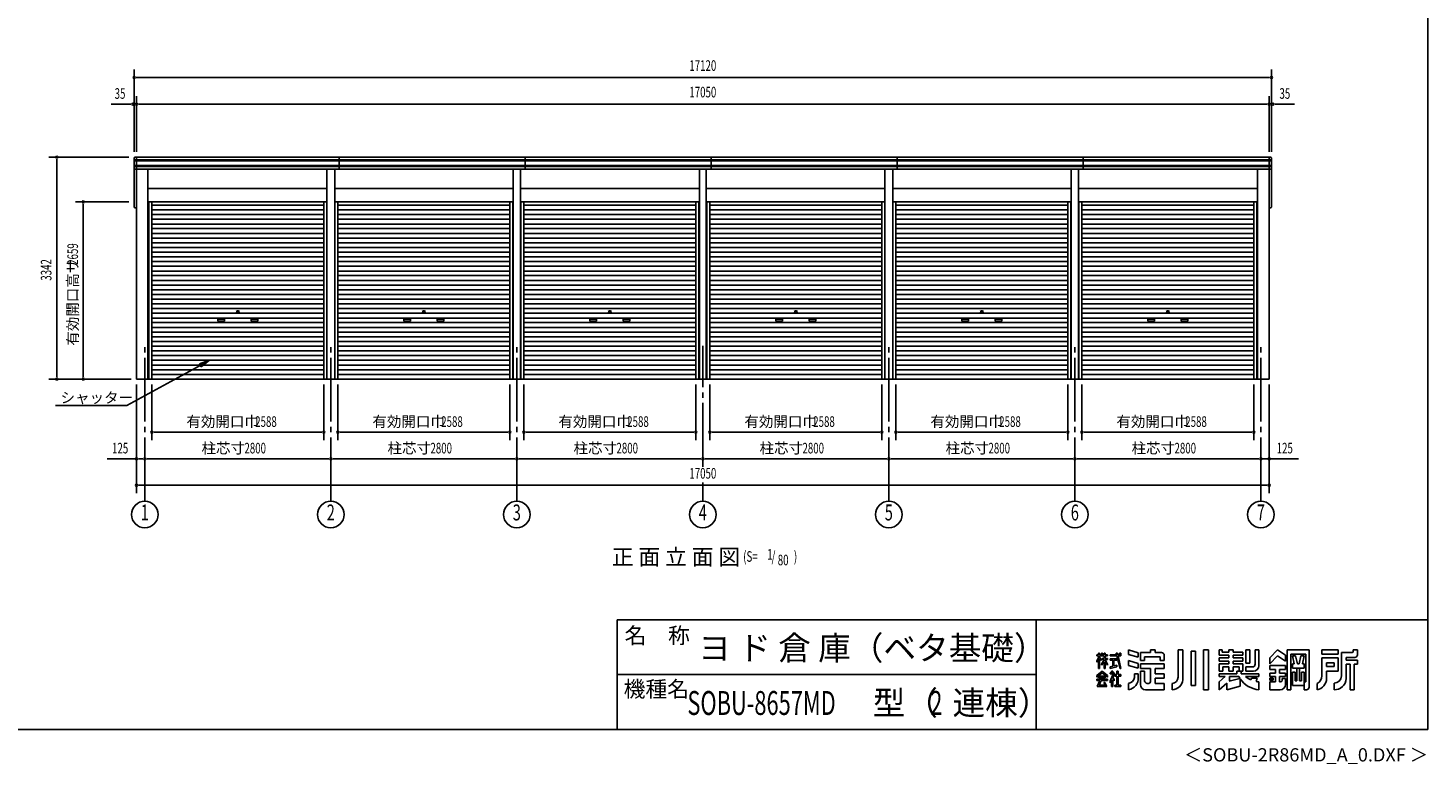
# Model space of a CAD drawing. Extents: x 868 to 32764, y 310 to 22484.
# Drawn here: x 11690 to 32764, y 310 to 11397 of the extents above; entities that cross this region are included whole.
import ezdxf
from ezdxf.enums import TextEntityAlignment as Align

# ---------------------------------------------------------------- set-up
doc = ezdxf.new("R2010")
doc.units = 0
doc.header["$LTSCALE"] = 80
doc.header["$MEASUREMENT"] = 0
doc.linetypes.add('1PL-M', pattern=[15, 12, -1, 1, -1])
for name, color, linetype in [('1PL-M1', 6, '1PL-M'), ('FILENAME', 7, 'CONTINUOUS'), ('HIKIDASHI', 6, 'CONTINUOUS'), ('NAME', 20, 'CONTINUOUS'), ('SUNPOU', 4, 'CONTINUOUS'), ('U1', 3, 'CONTINUOUS'), ('WAKUMOJI-01', 130, 'CONTINUOUS'), ('WAKUSEN-01', 50, 'CONTINUOUS'), ('WAKUSEN-02', 130, 'CONTINUOUS'), ('YODOROGO', 130, 'CONTINUOUS')]:
    doc.layers.add(name, color=color, linetype=linetype)
doc.styles.add('00', font='ROMANS', dxfattribs={"width": 0.666667, "bigfont": 'BIGFONT'})
doc.styles.add('01', font='ROMANS', dxfattribs={"height": 3, "bigfont": 'BIGFONT'})
doc.styles.add('FILENAME', font='romans', dxfattribs={"height": 200, "bigfont": 'bigfont'})
doc.styles.add('WAKUMOJI', font='SIMPLEX', dxfattribs={"height": 3, "bigfont": 'BIGFONT'})

msp = doc.modelspace()

# ---------------------------------------------------------------- linework, layer by layer
at = {"layer": '1PL-M1'}
for p, q in [((13448, 4268), (13448, 6608)), ((16248, 4268), (16248, 6608)), ((19048, 4268), (19048, 6608)), ((21848, 4788), (21848, 6608)), ((24648, 4268), (24648, 6608)), ((27448, 4268), (27448, 6608)), ((30248, 4268), (30248, 6608)), ((21848, 4268), (21848, 4548))]:
    msp.add_line(p, q, dxfattribs=at)
at = {"layer": 'HIKIDASHI'}
for p, q in [((14423, 6391), (14270, 6338)), ((14270, 6338), (14295, 6291)), ((14295, 6291), (14423, 6391)), ((14283, 6314), (13178, 5708)), ((12106, 5708), (13178, 5708))]:
    msp.add_line(p, q, dxfattribs=at)
msp.add_solid([(14295, 6291), (14270, 6338), (14423, 6391)], dxfattribs=at)
at = {"layer": 'SUNPOU'}
for p, q in [((13288, 9530), (13288, 10770)), ((30408, 9530), (30408, 10770)), ((13318, 10650), (13348, 10650)), ((13328, 10650), (30368, 10650)), ((30378, 10650), (30348, 10650)), ((13323, 9530), (13323, 10370)), ((30373, 9530), (30373, 10370)), ((13228, 10250), (12943, 10250)), ((13238, 10250), (13208, 10250)), ((13353, 10250), (13383, 10250)), ((13363, 10250), (30333, 10250)), ((30343, 10250), (30313, 10250)), ((30458, 10250), (30488, 10250)), ((30468, 10250), (30753, 10250)), ((13208, 9450), (12003, 9450)), ((12123, 9420), (12123, 9390)), ((12123, 6148), (12123, 9410)), ((13208, 8778), (12403, 8778)), ((12523, 8748), (12523, 8718)), ((12523, 6148), (12523, 8738)), ((12123, 6138), (12123, 6168)), ((12523, 6138), (12523, 6168)), ((13243, 6108), (12003, 6108)), ((13323, 6028), (13323, 4388)), ((13554, 6028), (13554, 5188)), ((16142, 6028), (16142, 5188)), ((16354, 6028), (16354, 5188)), ((18942, 6028), (18942, 5188)), ((19154, 6028), (19154, 5188)), ((21742, 6028), (21742, 5188)), ((21954, 6028), (21954, 5188)), ((24542, 6028), (24542, 5188)), ((24754, 6028), (24754, 5188)), ((27342, 6028), (27342, 5188)), ((27554, 6028), (27554, 5188)), ((30142, 6028), (30142, 5188)), ((30373, 6028), (30373, 4388)), ((13584, 5308), (13614, 5308)), ((16102, 5308), (13594, 5308)), ((16112, 5308), (16082, 5308)), ((16384, 5308), (16414, 5308)), ((18902, 5308), (16394, 5308)), ((18912, 5308), (18882, 5308)), ((19184, 5308), (19214, 5308)), ((21702, 5308), (19194, 5308)), ((21712, 5308), (21682, 5308)), ((21984, 5308), (22014, 5308)), ((24502, 5308), (21994, 5308)), ((24512, 5308), (24482, 5308)), ((24784, 5308), (24814, 5308)), ((27302, 5308), (24794, 5308)), ((27312, 5308), (27282, 5308)), ((27584, 5308), (27614, 5308)), ((30102, 5308), (27594, 5308)), ((30112, 5308), (30082, 5308)), ((13323, 4908), (12882, 4908)), ((13353, 4908), (13383, 4908)), ((13363, 4908), (13408, 4908)), ((13418, 4908), (13388, 4908)), ((13478, 4908), (13508, 4908)), ((13488, 4908), (16208, 4908)), ((16218, 4908), (16188, 4908)), ((16278, 4908), (16308, 4908)), ((16288, 4908), (19008, 4908)), ((19018, 4908), (18988, 4908)), ((19018, 4908), (18988, 4908)), ((19078, 4908), (19108, 4908)), ((19088, 4908), (21808, 4908)), ((21818, 4908), (21788, 4908)), ((21818, 4908), (21788, 4908)), ((21878, 4908), (21908, 4908)), ((21888, 4908), (24608, 4908)), ((24618, 4908), (24588, 4908)), ((24678, 4908), (24708, 4908)), ((24688, 4908), (27408, 4908)), ((27418, 4908), (27388, 4908)), ((27418, 4908), (27388, 4908)), ((27478, 4908), (27508, 4908)), ((27488, 4908), (30208, 4908)), ((30218, 4908), (30188, 4908)), ((30218, 4908), (30188, 4908)), ((30248, 4908), (30814, 4908)), ((30343, 4908), (30313, 4908)), ((13353, 4508), (13383, 4508)), ((13363, 4508), (30333, 4508)), ((30343, 4508), (30313, 4508))]:
    msp.add_line(p, q, dxfattribs=at)
for centre in [(13448, 4068), (16248, 4068), (19048, 4068), (21848, 4068), (24648, 4068), (27448, 4068), (30248, 4068)]:
    msp.add_circle(centre, 200, dxfattribs=at)
for centre, start, end in [((13288, 10650), 0, 180), ((13288, 10650), 180, 0), ((30408, 10650), 0, 180), ((30408, 10650), 180, 0), ((13268, 10250), 0, 180), ((13268, 10250), 180, 0), ((13323, 10250), 0, 180), ((13323, 10250), 180, 0), ((30373, 10250), 0, 180), ((30373, 10250), 180, 0), ((30428, 10250), 0, 180), ((30428, 10250), 180, 0), ((12123, 9450), 90, 270), ((12123, 9450), 270, 90), ((12523, 8778), 90, 270), ((12523, 8778), 270, 90), ((12123, 6108), 90, 270), ((12123, 6108), 270, 90), ((12523, 6108), 90, 270), ((12523, 6108), 270, 90), ((13554, 5308), 0, 180), ((13554, 5308), 180, 0), ((16142, 5308), 0, 180), ((16142, 5308), 180, 0), ((16354, 5308), 0, 180), ((16354, 5308), 180, 0), ((18942, 5308), 0, 180), ((18942, 5308), 180, 0), ((19154, 5308), 0, 180), ((19154, 5308), 180, 0), ((21742, 5308), 0, 180), ((21742, 5308), 180, 0), ((21954, 5308), 0, 180), ((21954, 5308), 180, 0), ((24542, 5308), 0, 180), ((24542, 5308), 180, 0), ((24754, 5308), 0, 180), ((24754, 5308), 180, 0), ((27342, 5308), 0, 180), ((27342, 5308), 180, 0), ((27554, 5308), 0, 180), ((27554, 5308), 180, 0), ((30142, 5308), 0, 180), ((30142, 5308), 180, 0), ((13323, 4908), 0, 180), ((13323, 4908), 180, 0), ((13448, 4908), 0, 180), ((13448, 4908), 0, 180), ((13448, 4908), 180, 0), ((13448, 4908), 180, 0), ((16248, 4908), 0, 180), ((16248, 4908), 0, 180), ((16248, 4908), 180, 0), ((16248, 4908), 180, 0), ((19048, 4908), 0, 180), ((19048, 4908), 0, 180), ((19048, 4908), 0, 180), ((19048, 4908), 180, 0), ((19048, 4908), 180, 0), ((19048, 4908), 180, 0), ((21848, 4908), 0, 180), ((21848, 4908), 0, 180), ((21848, 4908), 0, 180), ((21848, 4908), 180, 0), ((21848, 4908), 180, 0), ((21848, 4908), 180, 0), ((24648, 4908), 0, 180), ((24648, 4908), 0, 180), ((24648, 4908), 180, 0), ((24648, 4908), 180, 0), ((27448, 4908), 0, 180), ((27448, 4908), 0, 180), ((27448, 4908), 0, 180), ((27448, 4908), 180, 0), ((27448, 4908), 180, 0), ((27448, 4908), 180, 0), ((30248, 4908), 0, 180), ((30248, 4908), 0, 180), ((30248, 4908), 180, 0), ((30248, 4908), 180, 0), ((30373, 4908), 0, 180), ((30373, 4908), 180, 0), ((13323, 4508), 0, 180), ((13323, 4508), 180, 0), ((30373, 4508), 0, 180), ((30373, 4508), 180, 0)]:
    msp.add_arc(centre, 15, start, end, dxfattribs=at)
at = {"layer": 'U1'}
for p, q in [((13288, 8698), (13288, 9440)), ((13288, 9410), (30408, 9410)), ((13288, 9395), (30408, 9395)), ((13288, 9325), (30408, 9325)), ((13288, 9310), (30408, 9310)), ((13298, 9450), (30398, 9450)), ((13323, 6108), (13323, 9450)), ((16373, 9270), (16373, 9450)), ((19173, 9270), (19173, 9450)), ((21973, 9270), (21973, 9450)), ((24773, 9270), (24773, 9450)), ((27573, 9270), (27573, 9450)), ((30373, 6108), (30373, 9450)), ((30408, 8698), (30408, 9440)), ((13298, 9270), (30398, 9270)), ((13496, 9271), (13496, 6108)), ((16188, 6108), (16188, 9270)), ((16308, 6108), (16308, 9270)), ((18993, 6108), (18993, 9270)), ((19103, 6108), (19103, 9270)), ((21800, 9271), (21800, 6108)), ((21896, 9271), (21896, 6108)), ((24587, 6108), (24587, 9270)), ((24708, 6108), (24708, 9270)), ((27393, 6108), (27393, 9270)), ((27503, 6108), (27503, 9270)), ((30200, 9271), (30200, 6108)), ((13496, 8979), (16188, 8979)), ((16308, 8979), (18993, 8979)), ((19103, 8979), (21800, 8979)), ((21896, 8979), (24587, 8979)), ((24708, 8979), (27393, 8979)), ((27503, 8979), (30202, 8979)), ((13298, 8688), (13323, 8688)), ((13496, 8780), (16188, 8780)), ((13508, 6108), (13508, 8780)), ((13554, 6108), (13554, 8780)), ((13554, 8728), (16142, 8728)), ((13554, 8657), (16142, 8657)), ((16142, 6108), (16142, 8779)), ((16308, 8780), (18993, 8780)), ((16354, 6108), (16354, 8779)), ((16354, 8728), (18942, 8728)), ((16354, 8657), (18942, 8657)), ((18942, 6108), (18942, 8780)), ((18988, 6108), (18988, 8780)), ((21800, 8779), (19103, 8779)), ((19108, 6108), (19108, 8779)), ((19154, 6108), (19154, 8779)), ((19154, 8728), (21742, 8728)), ((19154, 8657), (21742, 8657)), ((21742, 6108), (21742, 8779)), ((21788, 6108), (21788, 8779)), ((21896, 8780), (24587, 8780)), ((21908, 6108), (21908, 8780)), ((21954, 6108), (21954, 8780)), ((21954, 8728), (24542, 8728)), ((21954, 8657), (24542, 8657)), ((24542, 6108), (24542, 8779)), ((24708, 8780), (27393, 8780)), ((24754, 6108), (24754, 8779)), ((24754, 8728), (27342, 8728)), ((24754, 8657), (27342, 8657)), ((27342, 6108), (27342, 8780)), ((27388, 6108), (27388, 8780)), ((30200, 8779), (27503, 8779)), ((27508, 6108), (27508, 8779)), ((27554, 6108), (27554, 8779)), ((27554, 8728), (30142, 8728)), ((27554, 8657), (30142, 8657)), ((30142, 6108), (30142, 8779)), ((30188, 6108), (30188, 8779)), ((30373, 8688), (30398, 8688)), ((13554, 8586), (16142, 8586)), ((13554, 8515), (16142, 8515)), ((13554, 8444), (16142, 8444)), ((16354, 8586), (18942, 8586)), ((16354, 8515), (18942, 8515)), ((16354, 8444), (18942, 8444)), ((19154, 8586), (21742, 8586)), ((19154, 8515), (21742, 8515)), ((19154, 8444), (21742, 8444)), ((21954, 8586), (24542, 8586)), ((21954, 8515), (24542, 8515)), ((21954, 8444), (24542, 8444)), ((24754, 8586), (27342, 8586)), ((24754, 8515), (27342, 8515)), ((24754, 8444), (27342, 8444)), ((27554, 8586), (30142, 8586)), ((27554, 8515), (30142, 8515)), ((27554, 8444), (30142, 8444)), ((13554, 8374), (16142, 8374)), ((13554, 8303), (16142, 8303)), ((13554, 8232), (16142, 8232)), ((16354, 8374), (18942, 8374)), ((16354, 8303), (18942, 8303)), ((16354, 8232), (18942, 8232)), ((19154, 8374), (21742, 8374)), ((19154, 8303), (21742, 8303)), ((19154, 8232), (21742, 8232)), ((21954, 8374), (24542, 8374)), ((21954, 8303), (24542, 8303)), ((21954, 8232), (24542, 8232)), ((24754, 8374), (27342, 8374)), ((24754, 8303), (27342, 8303)), ((24754, 8232), (27342, 8232)), ((27554, 8374), (30142, 8374)), ((27554, 8303), (30142, 8303)), ((27554, 8232), (30142, 8232)), ((13554, 8161), (16142, 8161)), ((13554, 8090), (16142, 8090)), ((13554, 8020), (16142, 8020)), ((16354, 8161), (18942, 8161)), ((16354, 8090), (18942, 8090)), ((16354, 8020), (18942, 8020)), ((19154, 8161), (21742, 8161)), ((19154, 8090), (21742, 8090)), ((19154, 8020), (21742, 8020)), ((21954, 8161), (24542, 8161)), ((21954, 8090), (24542, 8090)), ((21954, 8020), (24542, 8020)), ((24754, 8161), (27342, 8161)), ((24754, 8090), (27342, 8090)), ((24754, 8020), (27342, 8020)), ((27554, 8161), (30142, 8161)), ((27554, 8090), (30142, 8090)), ((27554, 8020), (30142, 8020)), ((13554, 7949), (16142, 7949)), ((13554, 7878), (16142, 7878)), ((13554, 7807), (16142, 7807)), ((16354, 7949), (18942, 7949)), ((16354, 7878), (18942, 7878)), ((16354, 7807), (18942, 7807)), ((19154, 7949), (21742, 7949)), ((19154, 7878), (21742, 7878)), ((19154, 7807), (21742, 7807)), ((21954, 7949), (24542, 7949)), ((21954, 7878), (24542, 7878)), ((21954, 7807), (24542, 7807)), ((24754, 7949), (27342, 7949)), ((24754, 7878), (27342, 7878)), ((24754, 7807), (27342, 7807)), ((27554, 7949), (30142, 7949)), ((27554, 7878), (30142, 7878)), ((27554, 7807), (30142, 7807)), ((13554, 7736), (16142, 7736)), ((13554, 7666), (16142, 7666)), ((13554, 7595), (16142, 7595)), ((16354, 7736), (18942, 7736)), ((16354, 7666), (18942, 7666)), ((16354, 7595), (18942, 7595)), ((19154, 7736), (21742, 7736)), ((19154, 7666), (21742, 7666)), ((19154, 7595), (21742, 7595)), ((21954, 7736), (24542, 7736)), ((21954, 7666), (24542, 7666)), ((21954, 7595), (24542, 7595)), ((24754, 7736), (27342, 7736)), ((24754, 7666), (27342, 7666)), ((24754, 7595), (27342, 7595)), ((27554, 7736), (30142, 7736)), ((27554, 7666), (30142, 7666)), ((27554, 7595), (30142, 7595)), ((13554, 7524), (16142, 7524)), ((13554, 7453), (16142, 7453)), ((13554, 7382), (16142, 7382)), ((16354, 7524), (18942, 7524)), ((16354, 7453), (18942, 7453)), ((16354, 7382), (18942, 7382)), ((19154, 7524), (21742, 7524)), ((19154, 7453), (21742, 7453)), ((19154, 7382), (21742, 7382)), ((21954, 7524), (24542, 7524)), ((21954, 7453), (24542, 7453)), ((21954, 7382), (24542, 7382)), ((24754, 7524), (27342, 7524)), ((24754, 7453), (27342, 7453)), ((24754, 7382), (27342, 7382)), ((27554, 7524), (30142, 7524)), ((27554, 7453), (30142, 7453)), ((27554, 7382), (30142, 7382)), ((13554, 7312), (16142, 7312)), ((13554, 7241), (16142, 7241)), ((13554, 7170), (16142, 7170)), ((16354, 7312), (18942, 7312)), ((16354, 7241), (18942, 7241)), ((16354, 7170), (18942, 7170)), ((19154, 7312), (21742, 7312)), ((19154, 7241), (21742, 7241)), ((19154, 7170), (21742, 7170)), ((21954, 7312), (24542, 7312)), ((21954, 7241), (24542, 7241)), ((21954, 7170), (24542, 7170)), ((24754, 7312), (27342, 7312)), ((24754, 7241), (27342, 7241)), ((24754, 7170), (27342, 7170)), ((27554, 7312), (30142, 7312)), ((27554, 7241), (30142, 7241)), ((27554, 7170), (30142, 7170)), ((13554, 7099), (16142, 7099)), ((13554, 7028), (16142, 7028)), ((13554, 6958), (16142, 6958)), ((14548, 7009), (14648, 7009)), ((14548, 6979), (14548, 7009)), ((14648, 6979), (14548, 6979)), ((14648, 7009), (14648, 6979)), ((14823, 7124), (14842, 7135)), ((14823, 7124), (14842, 7113)), ((14873, 7124), (14854, 7135)), ((14873, 7124), (14854, 7113)), ((15048, 7009), (15148, 7009)), ((15048, 6979), (15048, 7009)), ((15148, 6979), (15048, 6979)), ((15148, 7009), (15148, 6979)), ((16354, 7099), (18942, 7099)), ((16354, 7028), (18942, 7028)), ((16354, 6958), (18942, 6958)), ((17348, 7009), (17448, 7009)), ((17348, 6979), (17348, 7009)), ((17448, 6979), (17348, 6979)), ((17448, 7009), (17448, 6979)), ((17623, 7124), (17642, 7135)), ((17623, 7124), (17642, 7113)), ((17673, 7124), (17654, 7135)), ((17673, 7124), (17654, 7113)), ((17848, 7009), (17948, 7009)), ((17848, 6979), (17848, 7009)), ((17948, 6979), (17848, 6979)), ((17948, 7009), (17948, 6979)), ((19154, 7099), (21742, 7099)), ((19154, 7028), (21742, 7028)), ((19154, 6958), (21742, 6958)), ((20148, 7009), (20248, 7009)), ((20148, 6979), (20148, 7009)), ((20248, 6979), (20148, 6979)), ((20248, 7009), (20248, 6979)), ((20423, 7124), (20442, 7135)), ((20423, 7124), (20442, 7113)), ((20473, 7124), (20454, 7135)), ((20473, 7124), (20454, 7113)), ((20648, 7009), (20748, 7009)), ((20648, 6979), (20648, 7009)), ((20748, 6979), (20648, 6979)), ((20748, 7009), (20748, 6979)), ((21954, 7099), (24542, 7099)), ((21954, 7028), (24542, 7028)), ((21954, 6958), (24542, 6958)), ((22948, 7009), (23048, 7009)), ((22948, 6979), (22948, 7009)), ((23048, 6979), (22948, 6979)), ((23048, 7009), (23048, 6979)), ((23223, 7124), (23242, 7135)), ((23223, 7124), (23242, 7113)), ((23273, 7124), (23254, 7135)), ((23273, 7124), (23254, 7113)), ((23448, 7009), (23548, 7009)), ((23448, 6979), (23448, 7009)), ((23548, 6979), (23448, 6979)), ((23548, 7009), (23548, 6979)), ((24754, 7099), (27342, 7099)), ((24754, 7028), (27342, 7028)), ((24754, 6958), (27342, 6958)), ((25748, 7009), (25848, 7009)), ((25748, 6979), (25748, 7009)), ((25848, 6979), (25748, 6979)), ((25848, 7009), (25848, 6979)), ((26023, 7124), (26042, 7135)), ((26023, 7124), (26042, 7113)), ((26073, 7124), (26054, 7135)), ((26073, 7124), (26054, 7113)), ((26248, 7009), (26348, 7009)), ((26248, 6979), (26248, 7009)), ((26348, 6979), (26248, 6979)), ((26348, 7009), (26348, 6979)), ((27554, 7099), (30142, 7099)), ((27554, 7028), (30142, 7028)), ((27554, 6958), (30142, 6958)), ((28548, 7009), (28648, 7009)), ((28548, 6979), (28548, 7009)), ((28648, 6979), (28548, 6979)), ((28648, 7009), (28648, 6979)), ((28823, 7124), (28842, 7135)), ((28823, 7124), (28842, 7113)), ((28873, 7124), (28854, 7135)), ((28873, 7124), (28854, 7113)), ((29048, 7009), (29148, 7009)), ((29048, 6979), (29048, 7009)), ((29148, 6979), (29048, 6979)), ((29148, 7009), (29148, 6979)), ((13554, 6887), (16142, 6887)), ((13554, 6816), (16142, 6816)), ((13554, 6745), (16142, 6745)), ((16354, 6887), (18942, 6887)), ((16354, 6816), (18942, 6816)), ((16354, 6745), (18942, 6745)), ((19154, 6887), (21742, 6887)), ((19154, 6816), (21742, 6816)), ((19154, 6745), (21742, 6745)), ((21954, 6887), (24542, 6887)), ((21954, 6816), (24542, 6816)), ((21954, 6745), (24542, 6745)), ((24754, 6887), (27342, 6887)), ((24754, 6816), (27342, 6816)), ((24754, 6745), (27342, 6745)), ((27554, 6887), (30142, 6887)), ((27554, 6816), (30142, 6816)), ((27554, 6745), (30142, 6745)), ((13554, 6674), (16142, 6674)), ((13554, 6604), (16142, 6604)), ((16354, 6674), (18942, 6674)), ((16354, 6604), (18942, 6604)), ((19154, 6674), (21742, 6674)), ((19154, 6604), (21742, 6604)), ((21954, 6674), (24542, 6674)), ((21954, 6604), (24542, 6604)), ((24754, 6674), (27342, 6674)), ((24754, 6604), (27342, 6604)), ((27554, 6674), (30142, 6674)), ((27554, 6604), (30142, 6604)), ((13554, 6533), (16142, 6533)), ((13554, 6462), (16142, 6462)), ((13554, 6391), (16142, 6391)), ((16354, 6533), (18942, 6533)), ((16354, 6462), (18942, 6462)), ((16354, 6391), (18942, 6391)), ((19154, 6533), (21742, 6533)), ((19154, 6462), (21742, 6462)), ((19154, 6391), (21742, 6391)), ((21954, 6533), (24542, 6533)), ((21954, 6462), (24542, 6462)), ((21954, 6391), (24542, 6391)), ((24754, 6533), (27342, 6533)), ((24754, 6462), (27342, 6462)), ((24754, 6391), (27342, 6391)), ((27554, 6533), (30142, 6533)), ((27554, 6462), (30142, 6462)), ((27554, 6391), (30142, 6391)), ((13554, 6320), (16142, 6320)), ((13554, 6250), (16142, 6250)), ((13554, 6179), (16142, 6179)), ((16354, 6320), (18942, 6320)), ((16354, 6250), (18942, 6250)), ((16354, 6179), (18942, 6179)), ((19154, 6320), (21742, 6320)), ((19154, 6250), (21742, 6250)), ((19154, 6179), (21742, 6179)), ((21954, 6320), (24542, 6320)), ((21954, 6250), (24542, 6250)), ((21954, 6179), (24542, 6179)), ((24754, 6320), (27342, 6320)), ((24754, 6250), (27342, 6250)), ((24754, 6179), (27342, 6179)), ((27554, 6320), (30142, 6320)), ((27554, 6250), (30142, 6250)), ((27554, 6179), (30142, 6179)), ((13323, 6108), (30373, 6108))]:
    msp.add_line(p, q, dxfattribs=at)
for centre, radius, start, end in [((13298, 9440), 10, 90, 180), ((13298, 9280), 10, 180, 270), ((30398, 9440), 10, 0, 90), ((30398, 9280), 10, 270, 0), ((13298, 8698), 10, 180, 270), ((30398, 8698), 10, 270, 0), ((14848, 7124), 12.5, 60, 120), ((14848, 7124), 12.5, 240, 300), ((17648, 7124), 12.5, 60, 120), ((17648, 7124), 12.5, 240, 300), ((20448, 7124), 12.5, 60, 120), ((20448, 7124), 12.5, 240, 300), ((23248, 7124), 12.5, 60, 120), ((23248, 7124), 12.5, 240, 300), ((26048, 7124), 12.5, 60, 120), ((26048, 7124), 12.5, 240, 300), ((28848, 7124), 12.5, 60, 120), ((28848, 7124), 12.5, 240, 300)]:
    msp.add_arc(centre, radius, start, end, dxfattribs=at)
at = {"layer": 'WAKUSEN-01'}
for p, q in [((32764, 828), (32764, 22484)), ((20560, 2484), (32764, 2484)), ((20560, 2484), (32764, 2484)), ((20560, 828), (20560, 2484)), ((868, 828), (32764, 828))]:
    msp.add_line(p, q, dxfattribs=at)
at = {"layer": 'WAKUSEN-02'}
for p, q in [((26868, 828), (26868, 2484)), ((20560, 1656), (26868, 1656)), ((20560, 1656), (26868, 1656))]:
    msp.add_line(p, q, dxfattribs=at)
at = {"layer": 'YODOROGO'}
for p, q in [((27778, 1956), (27802, 1956)), ((27778, 1940), (27778, 1956)), ((27778, 1956), (27802, 1956)), ((27778, 1940), (27778, 1956)), ((27802, 1940), (27778, 1940)), ((27802, 1940), (27778, 1940)), ((27778, 1860), (27802, 1915)), ((27778, 1860), (27802, 1915)), ((27802, 1980), (27818, 1980)), ((27802, 1956), (27802, 1980)), ((27802, 1980), (27818, 1980)), ((27802, 1956), (27802, 1980)), ((27802, 1915), (27802, 1940)), ((27802, 1915), (27802, 1940)), ((27818, 1980), (27818, 1956)), ((27818, 1980), (27818, 1956)), ((27818, 1956), (27850, 1956)), ((27818, 1956), (27850, 1956)), ((27818, 1940), (27818, 1918)), ((27890, 1940), (27818, 1940)), ((27818, 1940), (27818, 1918)), ((27890, 1940), (27818, 1940)), ((27818, 1918), (27842, 1884)), ((27818, 1918), (27842, 1884)), ((27850, 1980), (27866, 1980)), ((27850, 1956), (27850, 1980)), ((27850, 1980), (27866, 1980)), ((27850, 1956), (27850, 1980)), ((27858, 1901), (27890, 1901)), ((27858, 1885), (27858, 1901)), ((27858, 1901), (27890, 1901)), ((27858, 1885), (27858, 1901)), ((27866, 1980), (27866, 1956)), ((27866, 1980), (27866, 1956)), ((27866, 1956), (27890, 1956)), ((27866, 1956), (27890, 1956)), ((27890, 1980), (27906, 1980)), ((27890, 1956), (27890, 1980)), ((27890, 1980), (27906, 1980)), ((27890, 1956), (27890, 1980)), ((27890, 1901), (27890, 1940)), ((27890, 1901), (27890, 1940)), ((27906, 1980), (27906, 1956)), ((27906, 1980), (27906, 1956)), ((27906, 1956), (27938, 1956)), ((27906, 1956), (27938, 1956)), ((27906, 1940), (27906, 1901)), ((27938, 1940), (27906, 1940)), ((27906, 1940), (27906, 1901)), ((27938, 1940), (27906, 1940)), ((27906, 1901), (27938, 1901)), ((27906, 1901), (27938, 1901)), ((27938, 1956), (27938, 1940)), ((27938, 1956), (27938, 1940)), ((27938, 1901), (27938, 1885)), ((27938, 1901), (27938, 1885)), ((27978, 1956), (27978, 1940)), ((28077, 1956), (27978, 1956)), ((27978, 1956), (27978, 1940)), ((28077, 1956), (27978, 1956)), ((27978, 1940), (28080, 1940)), ((27978, 1940), (28080, 1940)), ((28071, 1980), (28077, 1956)), ((28091, 1980), (28071, 1980)), ((28071, 1980), (28077, 1956)), ((28091, 1980), (28071, 1980)), ((28080, 1940), (28130, 1748)), ((28080, 1940), (28130, 1748)), ((28096, 1956), (28091, 1980)), ((28096, 1956), (28091, 1980)), ((28122, 1956), (28096, 1956)), ((28122, 1956), (28096, 1956)), ((28099, 1940), (28138, 1940)), ((28138, 1748), (28099, 1940)), ((28099, 1940), (28138, 1940)), ((28138, 1748), (28099, 1940)), ((28122, 1980), (28122, 1956)), ((28138, 1980), (28122, 1980)), ((28122, 1980), (28122, 1956)), ((28138, 1980), (28122, 1980)), ((28138, 1956), (28138, 1980)), ((28138, 1956), (28138, 1980)), ((28138, 1940), (28138, 1956)), ((28138, 1940), (28138, 1956)), ((28402, 1985), (28258, 2028)), ((28258, 2028), (28258, 1960)), ((28402, 1985), (28258, 2028)), ((28258, 2028), (28258, 1960)), ((28258, 1960), (28402, 1917)), ((28258, 1960), (28402, 1917)), ((28402, 1917), (28402, 1985)), ((28402, 1917), (28402, 1985)), ((28434, 1988), (28586, 1988)), ((28434, 1868), (28434, 1988)), ((28434, 1988), (28586, 1988)), ((28434, 1868), (28434, 1988)), ((28730, 1924), (28498, 1924)), ((28498, 1924), (28498, 1868)), ((28730, 1924), (28498, 1924)), ((28498, 1924), (28498, 1868)), ((28586, 2028), (28658, 2028)), ((28586, 1988), (28586, 2028)), ((28586, 2028), (28658, 2028)), ((28586, 1988), (28586, 2028)), ((28658, 2028), (28658, 1988)), ((28658, 2028), (28658, 1988)), ((28658, 1988), (28754, 1988)), ((28658, 1988), (28754, 1988)), ((28730, 1868), (28730, 1924)), ((28730, 1868), (28730, 1924)), ((28794, 1948), (28794, 1868)), ((28794, 1948), (28794, 1868)), ((29002, 2028), (29002, 1620)), ((29074, 2028), (29002, 2028)), ((29002, 2028), (29002, 1620)), ((29074, 2028), (29002, 2028)), ((29074, 1580), (29074, 2028)), ((29074, 1580), (29074, 2028)), ((29198, 2008), (29198, 1492)), ((29262, 2008), (29198, 2008)), ((29198, 2008), (29198, 1492)), ((29262, 2008), (29198, 2008)), ((29262, 1492), (29262, 2008)), ((29262, 1492), (29262, 2008)), ((29386, 2028), (29386, 1428)), ((29458, 2028), (29386, 2028)), ((29386, 2028), (29386, 1428)), ((29458, 2028), (29386, 2028)), ((29458, 1428), (29458, 2028)), ((29458, 1428), (29458, 2028)), ((29618, 2028), (29618, 1948)), ((29666, 2028), (29618, 2028)), ((29618, 2028), (29618, 1948)), ((29666, 2028), (29618, 2028)), ((29618, 1948), (29766, 1948)), ((29618, 1948), (29766, 1948)), ((29618, 1908), (29618, 1860)), ((29766, 1908), (29618, 1908)), ((29618, 1908), (29618, 1860)), ((29766, 1908), (29618, 1908)), ((29666, 1996), (29666, 2028)), ((29666, 1996), (29666, 2028)), ((29766, 1996), (29666, 1996)), ((29766, 1996), (29666, 1996)), ((29766, 2028), (29766, 1996)), ((29830, 2028), (29766, 2028)), ((29766, 2028), (29766, 1996)), ((29830, 2028), (29766, 2028)), ((29766, 1948), (29766, 1908)), ((29766, 1948), (29766, 1908)), ((29830, 1996), (29830, 2028)), ((29830, 1996), (29830, 2028)), ((29978, 1996), (29830, 1996)), ((29978, 1996), (29830, 1996)), ((29830, 1948), (29978, 1948)), ((29830, 1908), (29830, 1948)), ((29830, 1948), (29978, 1948)), ((29830, 1908), (29830, 1948)), ((29978, 1908), (29830, 1908)), ((29978, 1908), (29830, 1908)), ((29978, 1948), (29978, 1996)), ((29978, 1948), (29978, 1996)), ((29978, 1860), (29978, 1908)), ((29978, 1860), (29978, 1908)), ((30082, 2028), (30022, 2028)), ((30022, 2028), (30022, 1828)), ((30082, 2028), (30022, 2028)), ((30022, 2028), (30022, 1828)), ((30082, 1828), (30082, 2028)), ((30082, 1828), (30082, 2028)), ((30162, 2028), (30218, 2028)), ((30162, 1812), (30162, 2028)), ((30162, 2028), (30218, 2028)), ((30162, 1812), (30162, 2028)), ((30218, 2028), (30218, 1788)), ((30218, 2028), (30218, 1788)), ((30382, 1908), (30498, 2028)), ((30382, 1908), (30498, 2028)), ((30498, 1940), (30382, 1820)), ((30498, 1940), (30382, 1820)), ((30382, 1820), (30382, 1908)), ((30382, 1820), (30382, 1908)), ((30498, 2028), (30618, 1948)), ((30498, 2028), (30618, 1948)), ((30618, 1860), (30498, 1940)), ((30618, 1860), (30498, 1940)), ((30618, 1948), (30618, 1860)), ((30618, 1948), (30618, 1860)), ((30646, 1428), (30646, 2028)), ((30646, 2028), (30974, 2028)), ((30646, 1428), (30646, 2028)), ((30646, 2028), (30974, 2028)), ((30698, 1964), (30698, 1428)), ((30926, 1964), (30698, 1964)), ((30698, 1964), (30698, 1428)), ((30926, 1964), (30698, 1964)), ((30724, 1940), (30772, 1940)), ((30750, 1820), (30724, 1940)), ((30724, 1940), (30772, 1940)), ((30750, 1820), (30724, 1940)), ((30772, 1940), (30798, 1820)), ((30772, 1940), (30798, 1820)), ((30826, 1820), (30852, 1940)), ((30826, 1820), (30852, 1940)), ((30852, 1940), (30900, 1940)), ((30852, 1940), (30900, 1940)), ((30900, 1940), (30874, 1820)), ((30900, 1940), (30874, 1820)), ((30926, 1548), (30926, 1964)), ((30926, 1548), (30926, 1964)), ((30974, 2028), (30974, 1468)), ((30974, 2028), (30974, 1468)), ((31414, 2028), (31166, 2028)), ((31166, 2028), (31166, 1964)), ((31414, 2028), (31166, 2028)), ((31166, 2028), (31166, 1964)), ((31166, 1964), (31414, 1964)), ((31166, 1964), (31414, 1964)), ((31414, 1908), (31166, 1908)), ((31166, 1908), (31166, 1636)), ((31414, 1908), (31166, 1908)), ((31166, 1908), (31166, 1636)), ((31414, 1964), (31414, 2028)), ((31414, 1964), (31414, 2028)), ((31414, 1708), (31414, 1908)), ((31414, 1708), (31414, 1908)), ((31462, 1988), (31462, 1636)), ((31622, 1988), (31462, 1988)), ((31462, 1988), (31462, 1636)), ((31622, 1988), (31462, 1988)), ((31534, 1916), (31662, 1916)), ((31534, 1876), (31534, 1916)), ((31534, 1916), (31662, 1916)), ((31534, 1876), (31534, 1916)), ((31638, 2028), (31638, 2004)), ((31702, 2028), (31638, 2028)), ((31638, 2028), (31638, 2004)), ((31702, 2028), (31638, 2028)), ((31702, 1956), (31702, 2028)), ((31702, 1956), (31702, 2028)), ((27802, 1891), (27778, 1844)), ((27802, 1891), (27778, 1844)), ((27778, 1844), (27778, 1860)), ((27778, 1844), (27778, 1860)), ((27778, 1644), (27858, 1708)), ((27778, 1644), (27858, 1708)), ((27802, 1748), (27802, 1891)), ((27802, 1748), (27802, 1891)), ((27818, 1748), (27802, 1748)), ((27818, 1748), (27802, 1748)), ((27818, 1894), (27818, 1748)), ((27842, 1868), (27818, 1894)), ((27818, 1894), (27818, 1748)), ((27842, 1868), (27818, 1894)), ((27842, 1884), (27842, 1868)), ((27842, 1884), (27842, 1868)), ((27850, 1813), (27890, 1880)), ((27850, 1813), (27890, 1880)), ((27890, 1848), (27850, 1797)), ((27890, 1848), (27850, 1797)), ((27850, 1797), (27850, 1813)), ((27850, 1797), (27850, 1813)), ((27890, 1885), (27858, 1885)), ((27890, 1885), (27858, 1885)), ((27858, 1708), (27938, 1644)), ((27858, 1708), (27938, 1644)), ((27890, 1880), (27890, 1885)), ((27890, 1880), (27890, 1885)), ((27890, 1748), (27890, 1848)), ((27890, 1748), (27890, 1848)), ((27906, 1748), (27890, 1748)), ((27906, 1748), (27890, 1748)), ((27906, 1885), (27906, 1881)), ((27938, 1885), (27906, 1885)), ((27906, 1885), (27906, 1881)), ((27938, 1885), (27906, 1885)), ((27906, 1881), (27938, 1813)), ((27906, 1881), (27938, 1813)), ((27906, 1849), (27906, 1748)), ((27938, 1797), (27906, 1849)), ((27906, 1849), (27906, 1748)), ((27938, 1797), (27906, 1849)), ((27938, 1813), (27938, 1797)), ((27938, 1813), (27938, 1797)), ((27978, 1893), (28078, 1893)), ((27978, 1873), (27978, 1893)), ((27978, 1893), (28078, 1893)), ((27978, 1873), (27978, 1893)), ((28022, 1873), (27978, 1873)), ((28022, 1873), (27978, 1873)), ((27978, 1772), (28022, 1785)), ((27978, 1772), (28022, 1785)), ((28078, 1776), (27978, 1748)), ((28078, 1776), (27978, 1748)), ((27978, 1748), (27978, 1772)), ((27978, 1748), (27978, 1772)), ((28002, 1708), (28002, 1684)), ((28002, 1708), (28002, 1708)), ((28018, 1708), (28002, 1708)), ((28002, 1708), (28002, 1684)), ((28002, 1708), (28002, 1708)), ((28018, 1708), (28002, 1708)), ((28018, 1684), (28018, 1708)), ((28018, 1684), (28018, 1708)), ((28022, 1785), (28022, 1873)), ((28022, 1785), (28022, 1873)), ((28034, 1873), (28034, 1787)), ((28078, 1873), (28034, 1873)), ((28034, 1873), (28034, 1787)), ((28078, 1873), (28034, 1873)), ((28034, 1787), (28078, 1799)), ((28034, 1787), (28078, 1799)), ((28078, 1893), (28078, 1873)), ((28078, 1893), (28078, 1873)), ((28078, 1799), (28078, 1776)), ((28078, 1799), (28078, 1776)), ((28082, 1656), (28082, 1708)), ((28082, 1708), (28098, 1708)), ((28082, 1656), (28082, 1708)), ((28082, 1708), (28098, 1708)), ((28098, 1708), (28098, 1656)), ((28098, 1708), (28098, 1656)), ((28130, 1748), (28138, 1748)), ((28130, 1748), (28138, 1748)), ((28258, 1868), (28402, 1825)), ((28258, 1796), (28258, 1868)), ((28258, 1868), (28402, 1825)), ((28258, 1796), (28258, 1868)), ((28402, 1753), (28258, 1796)), ((28402, 1753), (28258, 1796)), ((28402, 1825), (28402, 1753)), ((28402, 1825), (28402, 1753)), ((28498, 1868), (28434, 1868)), ((28498, 1868), (28434, 1868)), ((28794, 1820), (28434, 1820)), ((28434, 1820), (28434, 1748)), ((28794, 1820), (28434, 1820)), ((28434, 1820), (28434, 1748)), ((28434, 1748), (28586, 1748)), ((28434, 1748), (28586, 1748)), ((28434, 1708), (28434, 1508)), ((28498, 1708), (28434, 1708)), ((28434, 1708), (28434, 1508)), ((28498, 1708), (28434, 1708)), ((28498, 1564), (28498, 1708)), ((28498, 1564), (28498, 1708)), ((28586, 1748), (28586, 1548)), ((28586, 1748), (28586, 1548)), ((28658, 1668), (28658, 1748)), ((28658, 1748), (28794, 1748)), ((28658, 1668), (28658, 1748)), ((28658, 1748), (28794, 1748)), ((28794, 1868), (28730, 1868)), ((28794, 1868), (28730, 1868)), ((28794, 1748), (28794, 1820)), ((28794, 1748), (28794, 1820)), ((29618, 1860), (29766, 1860)), ((29618, 1860), (29766, 1860)), ((29618, 1820), (29618, 1708)), ((29766, 1820), (29618, 1820)), ((29618, 1820), (29618, 1708)), ((29766, 1820), (29618, 1820)), ((29618, 1708), (29674, 1708)), ((29618, 1708), (29674, 1708)), ((29674, 1708), (29674, 1772)), ((29674, 1772), (29766, 1772)), ((29674, 1708), (29674, 1772)), ((29674, 1772), (29766, 1772)), ((29766, 1860), (29766, 1820)), ((29766, 1860), (29766, 1820)), ((29766, 1772), (29766, 1708)), ((29766, 1772), (29766, 1708)), ((29766, 1708), (29830, 1708)), ((29766, 1708), (29830, 1708)), ((29830, 1860), (29978, 1860)), ((29830, 1820), (29830, 1860)), ((29830, 1860), (29978, 1860)), ((29830, 1820), (29830, 1860)), ((29978, 1820), (29830, 1820)), ((29978, 1820), (29830, 1820)), ((29830, 1772), (29922, 1772)), ((29830, 1708), (29830, 1772)), ((29830, 1772), (29922, 1772)), ((29830, 1708), (29830, 1772)), ((29950, 1708), (29886, 1708)), ((29950, 1708), (29886, 1708)), ((29886, 1708), (29886, 1668)), ((29886, 1708), (29886, 1668)), ((29950, 1708), (29886, 1708)), ((29950, 1708), (29886, 1708)), ((29886, 1708), (29886, 1668)), ((29886, 1708), (29886, 1668)), ((29922, 1772), (29922, 1708)), ((29922, 1772), (29922, 1708)), ((29922, 1708), (29978, 1708)), ((29922, 1708), (29978, 1708)), ((29950, 1668), (29950, 1708)), ((29950, 1668), (29950, 1708)), ((29950, 1668), (29950, 1708)), ((29950, 1668), (29950, 1708)), ((29978, 1708), (29978, 1820)), ((29978, 1708), (29978, 1820)), ((30022, 1828), (30082, 1828)), ((30022, 1828), (30082, 1828)), ((30022, 1772), (30122, 1772)), ((30022, 1708), (30022, 1772)), ((30022, 1772), (30122, 1772)), ((30022, 1708), (30022, 1772)), ((30138, 1708), (30022, 1708)), ((30138, 1708), (30022, 1708)), ((30382, 1796), (30618, 1796)), ((30382, 1736), (30382, 1796)), ((30382, 1796), (30618, 1796)), ((30382, 1736), (30382, 1796)), ((30466, 1736), (30382, 1736)), ((30466, 1736), (30382, 1736)), ((30466, 1680), (30466, 1736)), ((30466, 1680), (30466, 1736)), ((30618, 1736), (30530, 1736)), ((30530, 1736), (30530, 1680)), ((30618, 1736), (30530, 1736)), ((30530, 1736), (30530, 1680)), ((30618, 1796), (30618, 1736)), ((30618, 1796), (30618, 1736)), ((30724, 1820), (30750, 1820)), ((30724, 1756), (30724, 1820)), ((30724, 1820), (30750, 1820)), ((30724, 1756), (30724, 1820)), ((30900, 1756), (30724, 1756)), ((30900, 1756), (30724, 1756)), ((30724, 1492), (30724, 1692)), ((30724, 1692), (30764, 1692)), ((30724, 1492), (30724, 1692)), ((30724, 1692), (30764, 1692)), ((30764, 1692), (30764, 1564)), ((30764, 1692), (30764, 1564)), ((30792, 1564), (30792, 1756)), ((30792, 1756), (30832, 1756)), ((30792, 1564), (30792, 1756)), ((30792, 1756), (30832, 1756)), ((30798, 1820), (30826, 1820)), ((30798, 1820), (30826, 1820)), ((30832, 1756), (30832, 1564)), ((30832, 1756), (30832, 1564)), ((30860, 1564), (30860, 1692)), ((30860, 1692), (30900, 1692)), ((30860, 1564), (30860, 1692)), ((30860, 1692), (30900, 1692)), ((30874, 1820), (30900, 1820)), ((30874, 1820), (30900, 1820)), ((30900, 1820), (30900, 1756)), ((30900, 1820), (30900, 1756)), ((30900, 1692), (30900, 1492)), ((30900, 1692), (30900, 1492)), ((31238, 1836), (31238, 1780)), ((31350, 1836), (31238, 1836)), ((31238, 1836), (31238, 1780)), ((31350, 1836), (31238, 1836)), ((31238, 1780), (31350, 1780)), ((31238, 1780), (31350, 1780)), ((31238, 1596), (31238, 1708)), ((31238, 1708), (31414, 1708)), ((31238, 1596), (31238, 1708)), ((31238, 1708), (31414, 1708)), ((31350, 1780), (31350, 1836)), ((31350, 1780), (31350, 1836)), ((31702, 1876), (31534, 1876)), ((31702, 1876), (31534, 1876)), ((31534, 1596), (31534, 1812)), ((31534, 1812), (31590, 1812)), ((31534, 1596), (31534, 1812)), ((31534, 1812), (31590, 1812)), ((31590, 1812), (31590, 1428)), ((31590, 1812), (31590, 1428)), ((31654, 1428), (31654, 1812)), ((31654, 1812), (31702, 1812)), ((31654, 1428), (31654, 1812)), ((31654, 1812), (31702, 1812)), ((31702, 1812), (31702, 1876)), ((31702, 1812), (31702, 1876)), ((27858, 1684), (27778, 1620)), ((27858, 1684), (27778, 1620)), ((27778, 1620), (27778, 1644)), ((27778, 1620), (27778, 1644)), ((27778, 1589), (27778, 1569)), ((27938, 1589), (27778, 1589)), ((27778, 1589), (27778, 1569)), ((27938, 1589), (27778, 1589)), ((27778, 1569), (27825, 1569)), ((27778, 1569), (27825, 1569)), ((27825, 1569), (27786, 1476)), ((27825, 1569), (27786, 1476)), ((27786, 1476), (27930, 1476)), ((27786, 1476), (27930, 1476)), ((27810, 1609), (27810, 1633)), ((27810, 1633), (27906, 1633)), ((27810, 1609), (27810, 1633)), ((27810, 1633), (27906, 1633)), ((27906, 1609), (27810, 1609)), ((27906, 1609), (27810, 1609)), ((27816, 1496), (27845, 1569)), ((27816, 1496), (27845, 1569)), ((27902, 1496), (27816, 1496)), ((27902, 1496), (27816, 1496)), ((27845, 1569), (27938, 1569)), ((27845, 1569), (27938, 1569)), ((27938, 1620), (27858, 1684)), ((27938, 1620), (27858, 1684)), ((27885, 1536), (27902, 1496)), ((27901, 1536), (27885, 1536)), ((27885, 1536), (27902, 1496)), ((27901, 1536), (27885, 1536)), ((27930, 1476), (27901, 1536)), ((27930, 1476), (27901, 1536)), ((27906, 1633), (27906, 1609)), ((27906, 1633), (27906, 1609)), ((27938, 1644), (27938, 1620)), ((27938, 1644), (27938, 1620)), ((27938, 1569), (27938, 1589)), ((27938, 1569), (27938, 1589)), ((27978, 1684), (27978, 1668)), ((28002, 1684), (27978, 1684)), ((27978, 1684), (27978, 1668)), ((28002, 1684), (27978, 1684)), ((28026, 1668), (27978, 1557)), ((27978, 1668), (28026, 1668)), ((28026, 1668), (27978, 1557)), ((27978, 1668), (28026, 1668)), ((27978, 1533), (28002, 1580)), ((27978, 1533), (28002, 1580)), ((27978, 1557), (27978, 1533)), ((27978, 1557), (27978, 1533)), ((28002, 1580), (28002, 1476)), ((28002, 1580), (28002, 1476)), ((28002, 1476), (28018, 1476)), ((28002, 1476), (28018, 1476)), ((28041, 1684), (28018, 1684)), ((28041, 1684), (28018, 1684)), ((28018, 1585), (28042, 1563)), ((28018, 1476), (28018, 1585)), ((28018, 1585), (28042, 1563)), ((28018, 1476), (28018, 1585)), ((28020, 1611), (28041, 1660)), ((28020, 1611), (28041, 1660)), ((28042, 1583), (28020, 1611)), ((28042, 1583), (28020, 1611)), ((28041, 1660), (28041, 1684)), ((28041, 1660), (28041, 1684)), ((28042, 1563), (28042, 1583)), ((28042, 1563), (28042, 1583)), ((28050, 1656), (28082, 1656)), ((28050, 1632), (28050, 1656)), ((28050, 1656), (28082, 1656)), ((28050, 1632), (28050, 1656)), ((28082, 1632), (28050, 1632)), ((28082, 1632), (28050, 1632)), ((28050, 1500), (28082, 1500)), ((28050, 1476), (28050, 1500)), ((28050, 1500), (28082, 1500)), ((28050, 1476), (28050, 1500)), ((28138, 1476), (28050, 1476)), ((28138, 1476), (28050, 1476)), ((28082, 1500), (28082, 1632)), ((28082, 1500), (28082, 1632)), ((28098, 1656), (28138, 1656)), ((28098, 1656), (28138, 1656)), ((28098, 1632), (28098, 1500)), ((28138, 1632), (28098, 1632)), ((28098, 1632), (28098, 1500)), ((28138, 1632), (28098, 1632)), ((28098, 1500), (28138, 1500)), ((28098, 1500), (28138, 1500)), ((28138, 1656), (28138, 1632)), ((28138, 1656), (28138, 1632)), ((28138, 1500), (28138, 1476)), ((28138, 1500), (28138, 1476)), ((28258, 1524), (28258, 1428)), ((28258, 1524), (28258, 1428)), ((28402, 1668), (28346, 1668)), ((28346, 1668), (28346, 1612)), ((28402, 1668), (28346, 1668)), ((28346, 1668), (28346, 1612)), ((28402, 1612), (28402, 1668)), ((28402, 1612), (28402, 1668)), ((28562, 1524), (28538, 1524)), ((28562, 1524), (28538, 1524)), ((28794, 1668), (28658, 1668)), ((28794, 1668), (28658, 1668)), ((28658, 1604), (28794, 1604)), ((28658, 1524), (28658, 1604)), ((28658, 1604), (28794, 1604)), ((28658, 1524), (28658, 1604)), ((28794, 1524), (28658, 1524)), ((28794, 1524), (28658, 1524)), ((28794, 1604), (28794, 1668)), ((28794, 1604), (28794, 1668)), ((28794, 1428), (28794, 1524)), ((28794, 1428), (28794, 1524)), ((28914, 1524), (28914, 1428)), ((28914, 1524), (28914, 1428)), ((29198, 1492), (29262, 1492)), ((29198, 1492), (29262, 1492)), ((29618, 1668), (29618, 1628)), ((29886, 1668), (29618, 1668)), ((29618, 1668), (29618, 1628)), ((29886, 1668), (29618, 1668)), ((29618, 1668), (29618, 1628)), ((29886, 1668), (29618, 1668)), ((29618, 1668), (29618, 1628)), ((29886, 1668), (29618, 1668)), ((29713, 1628), (29618, 1548)), ((29618, 1628), (29713, 1628)), ((29713, 1628), (29618, 1548)), ((29618, 1628), (29713, 1628)), ((29713, 1628), (29618, 1548)), ((29618, 1628), (29713, 1628)), ((29713, 1628), (29618, 1548)), ((29618, 1628), (29713, 1628)), ((29618, 1548), (29618, 1428)), ((29618, 1548), (29618, 1428)), ((29618, 1548), (29618, 1428)), ((29618, 1548), (29618, 1428)), ((29618, 1428), (29738, 1528)), ((29618, 1428), (29738, 1528)), ((29618, 1428), (29738, 1528)), ((29618, 1428), (29738, 1528)), ((29738, 1528), (29738, 1428)), ((29738, 1528), (29738, 1428)), ((29738, 1528), (29738, 1428)), ((29738, 1528), (29738, 1428)), ((29738, 1428), (29938, 1481)), ((29738, 1428), (29938, 1481)), ((29738, 1428), (29938, 1481)), ((29738, 1428), (29938, 1481)), ((29771, 1557), (29934, 1600)), ((29771, 1557), (29934, 1600)), ((29778, 1562), (29771, 1557)), ((29778, 1562), (29771, 1557)), ((29918, 1628), (29778, 1628)), ((29778, 1628), (29778, 1562)), ((29918, 1628), (29778, 1628)), ((29778, 1628), (29778, 1562)), ((29938, 1481), (29938, 1595)), ((29938, 1481), (29938, 1595)), ((29938, 1481), (29938, 1595)), ((29938, 1481), (29938, 1595)), ((30218, 1668), (29950, 1668)), ((30218, 1668), (29950, 1668)), ((30218, 1668), (29950, 1668)), ((30218, 1668), (29950, 1668)), ((30018, 1628), (30218, 1628)), ((30018, 1628), (30218, 1628)), ((30018, 1628), (30218, 1628)), ((30018, 1628), (30218, 1628)), ((30106, 1604), (30098, 1576)), ((30106, 1604), (30098, 1576)), ((30106, 1604), (30098, 1576)), ((30106, 1604), (30098, 1576)), ((30190, 1604), (30106, 1604)), ((30190, 1604), (30106, 1604)), ((30190, 1604), (30106, 1604)), ((30190, 1604), (30106, 1604)), ((30178, 1552), (30190, 1604)), ((30178, 1552), (30190, 1604)), ((30178, 1552), (30190, 1604)), ((30178, 1552), (30190, 1604)), ((30218, 1628), (30218, 1668)), ((30218, 1628), (30218, 1668)), ((30218, 1628), (30218, 1668)), ((30218, 1628), (30218, 1668)), ((30218, 1428), (30218, 1548)), ((30218, 1428), (30218, 1548)), ((30218, 1428), (30218, 1548)), ((30218, 1428), (30218, 1548)), ((30382, 1628), (30382, 1680)), ((30382, 1680), (30466, 1680)), ((30382, 1628), (30382, 1680)), ((30382, 1680), (30466, 1680)), ((30466, 1628), (30382, 1628)), ((30466, 1628), (30382, 1628)), ((30382, 1602), (30434, 1602)), ((30382, 1574), (30382, 1602)), ((30382, 1602), (30434, 1602)), ((30382, 1574), (30382, 1602)), ((30434, 1574), (30382, 1574)), ((30434, 1574), (30382, 1574)), ((30382, 1548), (30466, 1548)), ((30382, 1428), (30382, 1548)), ((30382, 1548), (30466, 1548)), ((30382, 1428), (30382, 1548)), ((30386, 1598), (30430, 1598)), ((30386, 1578), (30386, 1598)), ((30386, 1598), (30430, 1598)), ((30386, 1578), (30386, 1598)), ((30430, 1578), (30386, 1578)), ((30430, 1578), (30386, 1578)), ((30390, 1594), (30426, 1594)), ((30390, 1582), (30390, 1594)), ((30390, 1594), (30426, 1594)), ((30390, 1582), (30390, 1594)), ((30426, 1582), (30390, 1582)), ((30426, 1582), (30390, 1582)), ((30394, 1590), (30422, 1590)), ((30394, 1586), (30394, 1590)), ((30394, 1590), (30422, 1590)), ((30394, 1586), (30394, 1590)), ((30422, 1586), (30394, 1586)), ((30422, 1586), (30394, 1586)), ((30422, 1590), (30422, 1586)), ((30422, 1590), (30422, 1586)), ((30426, 1594), (30426, 1582)), ((30426, 1594), (30426, 1582)), ((30430, 1598), (30430, 1578)), ((30430, 1598), (30430, 1578)), ((30434, 1602), (30434, 1574)), ((30434, 1602), (30434, 1574)), ((30466, 1548), (30466, 1628)), ((30466, 1548), (30466, 1628)), ((30530, 1680), (30618, 1680)), ((30530, 1680), (30618, 1680)), ((30618, 1628), (30530, 1628)), ((30530, 1628), (30530, 1548)), ((30618, 1628), (30530, 1628)), ((30530, 1628), (30530, 1548)), ((30530, 1548), (30546, 1548)), ((30530, 1548), (30546, 1548)), ((30570, 1600), (30618, 1600)), ((30570, 1572), (30570, 1600)), ((30570, 1600), (30618, 1600)), ((30570, 1572), (30570, 1600)), ((30618, 1680), (30618, 1628)), ((30618, 1680), (30618, 1628)), ((30618, 1600), (30618, 1508)), ((30618, 1600), (30618, 1508)), ((30900, 1492), (30724, 1492)), ((30900, 1492), (30724, 1492)), ((30764, 1564), (30792, 1564)), ((30764, 1564), (30792, 1564)), ((30832, 1564), (30860, 1564)), ((30832, 1564), (30860, 1564)), ((30900, 1548), (30926, 1548)), ((30900, 1428), (30900, 1548)), ((30900, 1548), (30926, 1548)), ((30900, 1428), (30900, 1548)), ((31094, 1524), (31094, 1428)), ((31094, 1524), (31094, 1428)), ((31350, 1528), (31350, 1428)), ((31350, 1528), (31350, 1428)), ((28514, 1428), (28794, 1428)), ((28514, 1428), (28794, 1428)), ((29386, 1428), (29458, 1428)), ((29386, 1428), (29458, 1428)), ((30538, 1428), (30382, 1428)), ((30538, 1428), (30382, 1428)), ((30698, 1428), (30646, 1428)), ((30698, 1428), (30646, 1428)), ((30934, 1428), (30900, 1428)), ((30934, 1428), (30900, 1428)), ((31590, 1428), (31654, 1428)), ((31590, 1428), (31654, 1428))]:
    msp.add_line(p, q, dxfattribs=at)
for centre, radius, start, end in [((28754, 1948), 40, 0, 90), ((28754, 1948), 40, 0, 90), ((31622, 2004), 16, 270, 0), ((31622, 2004), 16, 270, 0), ((31662, 1956), 40, 270, 0), ((31662, 1956), 40, 270, 0), ((30122, 1812), 40, 270, 0), ((30122, 1812), 40, 270, 0), ((30138, 1788), 80, 270, 0), ((30138, 1788), 80, 270, 0), ((28226, 1601), 176, 280.3644, 3.5415), ((28236, 1634), 112, 281.2491, 348.7509), ((28226, 1601), 176, 280.3644, 3.5415), ((28236, 1634), 112, 281.2491, 348.7509), ((28514, 1508), 80, 180, 270), ((28514, 1508), 80, 180, 270), ((28538, 1564), 40, 180, 270), ((28538, 1564), 40, 180, 270), ((28562, 1548), 24, 270, 0), ((28562, 1548), 24, 270, 0), ((28907, 1618), 94.7, 274.0524, 0.9267), ((28907, 1618), 94.7, 274.0524, 0.9267), ((28909, 1593), 165, 271.5351, 355.5273), ((28909, 1593), 165, 271.5351, 355.5273), ((30254, 1808), 382, 208.1411, 212.921), ((30254, 1808), 382, 208.1411, 212.921), ((30254, 1808), 382, 213.9611, 264.4787), ((30254, 1808), 382, 213.9611, 264.4787), ((30254, 1808), 382, 213.9611, 264.4787), ((30254, 1808), 382, 213.9611, 264.4787), ((30230, 1869), 321, 228.6181, 245.6603), ((30230, 1869), 321, 228.6181, 245.6603), ((30230, 1869), 321, 228.6181, 245.6603), ((30230, 1869), 321, 228.6181, 245.6603), ((30230, 1869), 321, 260.6063, 267.779), ((30230, 1869), 321, 260.6063, 267.779), ((30230, 1869), 321, 260.6063, 267.779), ((30230, 1869), 321, 260.6063, 267.779), ((30538, 1508), 80, 270, 0), ((30538, 1508), 80, 270, 0), ((30546, 1572), 24, 270, 360), ((30546, 1572), 24, 270, 360), ((31040, 1638), 126, 295.3405, 359.189), ((31040, 1638), 126, 295.3405, 359.189), ((31060, 1603), 178, 281.0263, 357.7711), ((31060, 1603), 178, 281.0263, 357.7711), ((31352, 1638), 110, 269.0041, 358.9126), ((31352, 1638), 110, 269.0041, 358.9126), ((31354, 1608), 180, 268.6285, 356.1664), ((31354, 1608), 180, 268.6285, 356.1664), ((30934, 1468), 40, 270, 0), ((30934, 1468), 40, 270, 0)]:
    msp.add_arc(centre, radius, start, end, dxfattribs=at)

# ---------------------------------------------------------------- texts
at = {"layer": 'FILENAME', "style": 'FILENAME'}
msp.add_text('＜SOBU-2R86MD_A_0.DXF ＞', height=200, dxfattribs=at).set_placement((32764, 348), align=Align.RIGHT)
at = {"layer": 'HIKIDASHI', "style": '01'}
for s, height, p in [('シャッター', 160, (12180, 5748)), ('正 面 立 面 図', 240, (20479, 3308))]:
    msp.add_text(s, height=height, dxfattribs=at).set_placement(p)
at = {"layer": 'HIKIDASHI', "style": '00', "width": 0.67}
for s, p in [('(S=', (22456, 3356)), ('1', (22817, 3387)), ('/', (22883, 3356)), ('80', (22976, 3303)), (')', (23219, 3356))]:
    msp.add_text(s, height=160, dxfattribs=at).set_placement(p)
at = {"layer": 'NAME', "style": '01'}
for s, p in [('ヨ ド 倉 庫（ベタ基礎）', (21781, 1878)), ('型（  連棟）', (24405, 1050))]:
    msp.add_text(s, height=360, dxfattribs=at).set_placement(p)
at = {"layer": 'NAME', "style": '00', "width": 0.67}
for s, p in [('SOBU-8657MD', (21616, 1049)), ('2', (25271, 1050))]:
    msp.add_text(s, height=360, dxfattribs=at).set_placement(p)
at = {"layer": 'SUNPOU', "style": '00', "width": 0.67}
for s, height, p in [('17120', 160, (21848, 10810)), ('17050', 160, (21848, 10410)), ('17050', 160, (21848, 4668)), ('1', 240, (13448, 4068)), ('2', 240, (16248, 4068)), ('3', 240, (19048, 4068)), ('4', 240, (21848, 4068)), ('5', 240, (24648, 4068)), ('6', 240, (27448, 4068)), ('7', 240, (30248, 4068))]:
    msp.add_text(s, height=height, dxfattribs=at).set_placement(p, align=Align.MIDDLE)
for s, p in [('35', (12994, 10330)), ('35', (30528, 10330)), ('2588', (15110, 5388)), ('2588', (17910, 5388)), ('2588', (20710, 5388)), ('2588', (23510, 5388)), ('2588', (26310, 5388)), ('2588', (29110, 5388)), ('125', (12955, 4988)), ('2800', (14948, 4988)), ('2800', (17748, 4988)), ('2800', (20548, 4988)), ('2800', (23348, 4988)), ('2800', (26148, 4988)), ('2800', (28948, 4988)), ('125', (30486, 4988))]:
    msp.add_text(s, height=160, dxfattribs=at).set_placement(p)
for s, p in [('2659', (12443, 7829)), ('3342', (12043, 7590))]:
    msp.add_text(s, height=160, rotation=90, dxfattribs=at).set_placement(p)
at = {"layer": 'SUNPOU', "style": '01'}
msp.add_text('有効開口高サ', height=160, rotation=90, dxfattribs=at).set_placement((12443, 6611))
for s, p in [('有効開口巾', (14074, 5388)), ('有効開口巾', (16874, 5388)), ('有効開口巾', (19674, 5388)), ('有効開口巾', (22474, 5388)), ('有効開口巾', (25274, 5388)), ('有効開口巾', (28074, 5388)), ('柱芯寸', (14302, 4988)), ('柱芯寸', (17102, 4988)), ('柱芯寸', (19902, 4988)), ('柱芯寸', (22702, 4988)), ('柱芯寸', (25502, 4988)), ('柱芯寸', (28302, 4988))]:
    msp.add_text(s, height=160, dxfattribs=at).set_placement(p)
at = {"layer": 'WAKUMOJI-01', "style": 'WAKUMOJI'}
for s, p in [('名\u3000称', (20670, 2126)), ('名\u3000称', (20670, 2126)), ('機種名', (20657, 1319)), ('機種名', (20657, 1319))]:
    msp.add_text(s, height=240, dxfattribs=at).set_placement(p)

doc.saveas('drawing.dxf')
